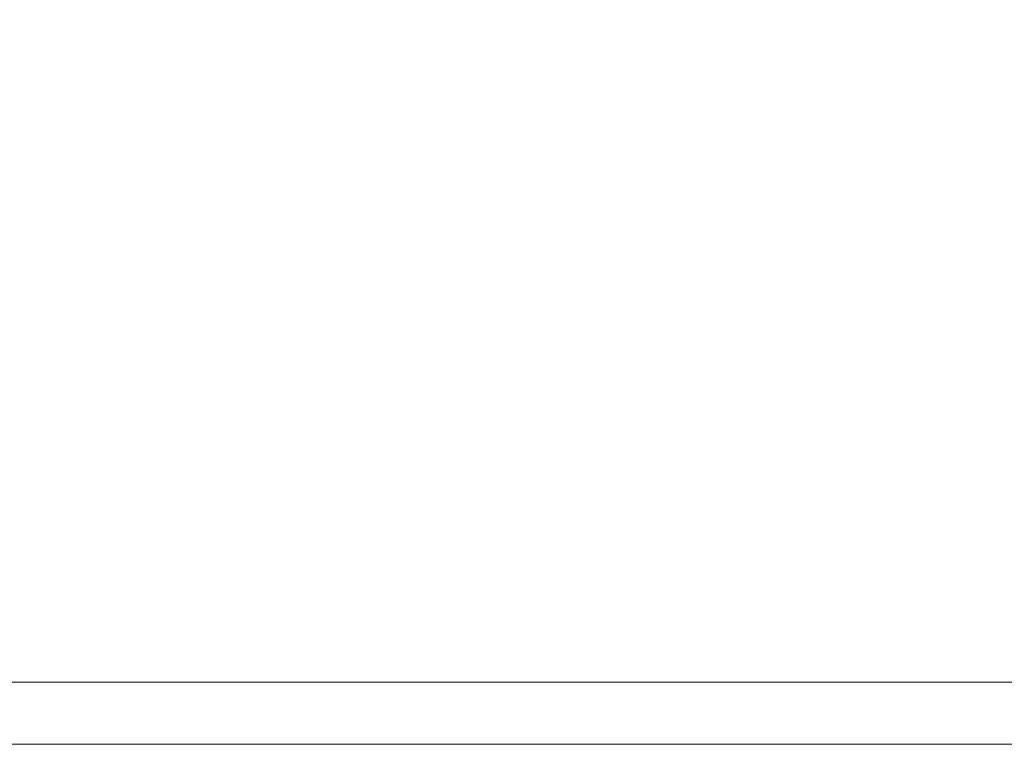
# Model space of a CAD drawing. Extents: x -900 to 900, y -425 to 425.
# Drawn here: x -857 to -813, y -425 to -393 of the extents above; entities that cross this region are included whole.
import ezdxf

# ---------------------------------------------------------------- set-up
doc = ezdxf.new("R2010")
doc.units = 0
doc.header["$LTSCALE"] = 500
doc.header["$MEASUREMENT"] = 0
doc.layers.add('EXC-CERAMIKA', color=7, linetype='Continuous')

msp = doc.modelspace()

# ---------------------------------------------------------------- linework, layer by layer
at = {"layer": 'EXC-CERAMIKA', "lineweight": 0}
for points, invisible_edges in [([(-865.496, -389.607, 207.422), (-857.426, -398.301, 207.418), (-856.484, -390.978, 207.418), (-865.496, -389.607, 207.422)], 15), ([(-844.913, -398.5, 207.414), (-856.484, -390.978, 207.418), (-857.426, -398.301, 207.418), (-844.913, -398.5, 207.414)], 15), ([(-856.484, -390.978, 207.418), (-844.913, -398.5, 207.414), (-844.465, -391.347, 207.414), (-856.484, -390.978, 207.418)], 15), ([(-828.948, -398.619, 207.41), (-844.465, -391.347, 207.414), (-844.913, -398.5, 207.414), (-828.948, -398.619, 207.41)], 15), ([(-844.465, -391.347, 207.414), (-828.948, -398.619, 207.41), (-828.817, -391.566, 207.41), (-844.465, -391.347, 207.414)], 15), ([(-800.512, -398.677, 207.404), (-828.817, -391.566, 207.41), (-828.948, -398.619, 207.41), (-800.512, -398.677, 207.404)], 15), ([(-828.817, -391.566, 207.41), (-800.512, -398.677, 207.404), (-800.56, -391.673, 207.404), (-828.817, -391.566, 207.41)], 15), ([(-845.365, -404.919, 207.408), (-857.426, -398.301, 207.418), (-858.372, -404.82, 207.412), (-845.365, -404.919, 207.408)], 15), ([(-857.426, -398.301, 207.418), (-845.365, -404.919, 207.408), (-844.913, -398.5, 207.414), (-857.426, -398.301, 207.418)], 15), ([(-829.084, -404.979, 207.403), (-844.913, -398.5, 207.414), (-845.365, -404.919, 207.408), (-829.084, -404.979, 207.403)], 15), ([(-844.913, -398.5, 207.414), (-829.084, -404.979, 207.403), (-828.948, -398.619, 207.41), (-844.913, -398.5, 207.414)], 15), ([(-800.473, -405.008, 207.398), (-828.948, -398.619, 207.41), (-829.084, -404.979, 207.403), (-800.473, -405.008, 207.398)], 15), ([(-828.948, -398.619, 207.41), (-800.473, -405.008, 207.398), (-800.512, -398.677, 207.404), (-828.948, -398.619, 207.41)], 15), ([(-845.776, -410.377, 207.388), (-858.372, -404.82, 207.412), (-859.231, -410.329, 207.392), (-845.776, -410.377, 207.388)], 15), ([(-858.372, -404.82, 207.412), (-845.776, -410.377, 207.388), (-845.365, -404.919, 207.408), (-858.372, -404.82, 207.412)], 15), ([(-829.211, -410.406, 207.384), (-845.365, -404.919, 207.408), (-845.776, -410.377, 207.388), (-829.211, -410.406, 207.384)], 15), ([(-845.365, -404.919, 207.408), (-829.211, -410.406, 207.384), (-829.084, -404.979, 207.403), (-845.365, -404.919, 207.408)], 15), ([(-800.443, -410.422, 207.378), (-829.084, -404.979, 207.403), (-829.211, -410.406, 207.384), (-800.443, -410.422, 207.378)], 15), ([(-829.084, -404.979, 207.403), (-800.443, -410.422, 207.378), (-800.473, -405.008, 207.398), (-829.084, -404.979, 207.403)], 15), ([(-846.102, -414.646, 207.349), (-859.231, -410.329, 207.392), (-859.91, -414.62, 207.353), (-846.102, -414.646, 207.349)], 15), ([(-859.231, -410.329, 207.392), (-846.102, -414.646, 207.349), (-845.776, -410.377, 207.388), (-859.231, -410.329, 207.392)], 15), ([(-829.312, -414.663, 207.345), (-845.776, -410.377, 207.388), (-846.102, -414.646, 207.349), (-829.312, -414.663, 207.345)], 15), ([(-845.776, -410.377, 207.388), (-829.312, -414.663, 207.345), (-829.211, -410.406, 207.384), (-845.776, -410.377, 207.388)], 15), ([(-800.419, -414.674, 207.339), (-829.211, -410.406, 207.384), (-829.312, -414.663, 207.345), (-800.419, -414.674, 207.339)], 15), ([(-829.211, -410.406, 207.384), (-800.419, -414.674, 207.339), (-800.443, -410.422, 207.378), (-829.211, -410.406, 207.384)], 15), ([(-846.296, -417.501, 207.283), (-859.91, -414.62, 207.353), (-860.317, -417.489, 207.288), (-846.296, -417.501, 207.283)], 15), ([(-859.91, -414.62, 207.353), (-846.296, -417.501, 207.283), (-846.102, -414.646, 207.349), (-859.91, -414.62, 207.353)], 15), ([(-829.37, -417.51, 207.279), (-846.102, -414.646, 207.349), (-846.296, -417.501, 207.283), (-829.37, -417.51, 207.279)], 15), ([(-846.102, -414.646, 207.349), (-829.37, -417.51, 207.279), (-829.312, -414.663, 207.345), (-846.102, -414.646, 207.349)], 15), ([(-800.4, -417.518, 207.273), (-829.312, -414.663, 207.345), (-829.37, -417.51, 207.279), (-800.4, -417.518, 207.273)], 15), ([(-829.312, -414.663, 207.345), (-800.4, -417.518, 207.273), (-800.419, -414.674, 207.339), (-829.312, -414.663, 207.345)], 15), ([(-846.391, -419.282, 207.185), (-860.317, -417.489, 207.288), (-860.52, -419.276, 207.189), (-846.391, -419.282, 207.185)], 15), ([(-860.317, -417.489, 207.288), (-846.391, -419.282, 207.185), (-846.296, -417.501, 207.283), (-860.317, -417.489, 207.288)], 15), ([(-829.395, -419.287, 207.181), (-846.296, -417.501, 207.283), (-846.391, -419.282, 207.185), (-829.395, -419.287, 207.181)], 15), ([(-846.296, -417.501, 207.283), (-829.395, -419.287, 207.181), (-829.37, -417.51, 207.279), (-846.296, -417.501, 207.283)], 15), ([(-800.386, -419.293, 207.175), (-829.37, -417.51, 207.279), (-829.395, -419.287, 207.181), (-800.386, -419.293, 207.175)], 15), ([(-829.37, -417.51, 207.279), (-800.386, -419.293, 207.175), (-800.4, -417.518, 207.273), (-829.37, -417.51, 207.279)], 15), ([(-846.421, -420.329, 207.048), (-860.52, -419.276, 207.189), (-860.587, -420.326, 207.052), (-846.421, -420.329, 207.048)], 15), ([(-860.52, -419.276, 207.189), (-846.421, -420.329, 207.048), (-846.391, -419.282, 207.185), (-860.52, -419.276, 207.189)], 15), ([(-829.4, -420.333, 207.044), (-846.391, -419.282, 207.185), (-846.421, -420.329, 207.048), (-829.4, -420.333, 207.044)], 15), ([(-846.391, -419.282, 207.185), (-829.4, -420.333, 207.044), (-829.395, -419.287, 207.181), (-846.391, -419.282, 207.185)], 15), ([(-800.375, -420.338, 207.038), (-829.395, -419.287, 207.181), (-829.4, -420.333, 207.044), (-800.375, -420.338, 207.038)], 15), ([(-829.395, -419.287, 207.181), (-800.375, -420.338, 207.038), (-800.386, -419.293, 207.175), (-829.395, -419.287, 207.181)], 15), ([(-860.587, -420.326, 207.052), (-846.419, -420.984, 206.864), (-846.421, -420.329, 207.048), (-860.587, -420.326, 207.052)], 15), ([(-846.419, -420.984, 206.864), (-860.587, -420.326, 207.052), (-860.586, -420.98, 206.869), (-846.419, -420.984, 206.864)], 15), ([(-829.395, -420.987, 206.86), (-846.421, -420.329, 207.048), (-846.419, -420.984, 206.864), (-829.395, -420.987, 206.86)], 15), ([(-846.421, -420.329, 207.048), (-829.395, -420.987, 206.86), (-829.4, -420.333, 207.044), (-846.421, -420.329, 207.048)], 15), ([(-829.4, -420.333, 207.044), (-800.366, -420.993, 206.854), (-800.375, -420.338, 207.038), (-829.4, -420.333, 207.044)], 15), ([(-800.366, -420.993, 206.854), (-829.4, -420.333, 207.044), (-829.395, -420.987, 206.86), (-800.366, -420.993, 206.854)], 15), ([(-860.586, -420.98, 206.869), (-846.416, -421.586, 206.629), (-846.419, -420.984, 206.864), (-860.586, -420.98, 206.869)], 15), ([(-846.416, -421.586, 206.629), (-860.586, -420.98, 206.869), (-860.586, -421.582, 206.633), (-846.416, -421.586, 206.629)], 15), ([(-829.389, -421.589, 206.625), (-846.419, -420.984, 206.864), (-846.416, -421.586, 206.629), (-829.389, -421.589, 206.625)], 15), ([(-846.419, -420.984, 206.864), (-829.389, -421.589, 206.625), (-829.395, -420.987, 206.86), (-846.419, -420.984, 206.864)], 15), ([(-829.395, -420.987, 206.86), (-800.358, -421.595, 206.619), (-800.366, -420.993, 206.854), (-829.395, -420.987, 206.86)], 15), ([(-800.358, -421.595, 206.619), (-829.395, -420.987, 206.86), (-829.389, -421.589, 206.625), (-800.358, -421.595, 206.619)], 15), ([(-860.586, -421.582, 206.633), (-846.414, -422.135, 206.341), (-846.416, -421.586, 206.629), (-860.586, -421.582, 206.633)], 15), ([(-846.414, -422.135, 206.341), (-860.586, -421.582, 206.633), (-860.585, -422.132, 206.345), (-846.414, -422.135, 206.341)], 15), ([(-829.385, -422.139, 206.337), (-846.416, -421.586, 206.629), (-846.414, -422.135, 206.341), (-829.385, -422.139, 206.337)], 11), ([(-846.416, -421.586, 206.629), (-829.385, -422.139, 206.337), (-829.389, -421.589, 206.625), (-846.416, -421.586, 206.629)], 15), ([(-829.389, -421.589, 206.625), (-800.351, -422.144, 206.331), (-800.358, -421.595, 206.619), (-829.389, -421.589, 206.625)], 15), ([(-800.351, -422.144, 206.331), (-829.389, -421.589, 206.625), (-829.385, -422.139, 206.337), (-800.351, -422.144, 206.331)], 11), ([(-860.585, -422.132, 206.345), (-846.412, -422.633, 206.001), (-846.414, -422.135, 206.341), (-860.585, -422.132, 206.345)], 11), ([(-846.412, -422.633, 206.001), (-860.585, -422.132, 206.345), (-860.584, -422.629, 206.005), (-846.412, -422.633, 206.001)], 15), ([(-829.38, -422.636, 205.997), (-846.414, -422.135, 206.341), (-846.412, -422.633, 206.001), (-829.38, -422.636, 205.997)], 15), ([(-846.414, -422.135, 206.341), (-829.38, -422.636, 205.997), (-829.385, -422.139, 206.337), (-846.414, -422.135, 206.341)], 15), ([(-829.385, -422.139, 206.337), (-800.344, -422.641, 205.991), (-800.351, -422.144, 206.331), (-829.385, -422.139, 206.337)], 15), ([(-800.344, -422.641, 205.991), (-829.385, -422.139, 206.337), (-829.38, -422.636, 205.997), (-800.344, -422.641, 205.991)], 15), ([(-860.584, -422.629, 206.005), (-846.411, -423.078, 205.608), (-846.412, -422.633, 206.001), (-860.584, -422.629, 206.005)], 15), ([(-846.411, -423.078, 205.608), (-860.584, -422.629, 206.005), (-860.584, -423.074, 205.612), (-846.411, -423.078, 205.608)], 15), ([(-829.377, -423.081, 205.604), (-846.412, -422.633, 206.001), (-846.411, -423.078, 205.608), (-829.377, -423.081, 205.604)], 15), ([(-846.412, -422.633, 206.001), (-829.377, -423.081, 205.604), (-829.38, -422.636, 205.997), (-846.412, -422.633, 206.001)], 15), ([(-829.38, -422.636, 205.997), (-800.338, -423.086, 205.598), (-800.344, -422.641, 205.991), (-829.38, -422.636, 205.997)], 15), ([(-800.338, -423.086, 205.598), (-829.38, -422.636, 205.997), (-829.377, -423.081, 205.604), (-800.338, -423.086, 205.598)], 15), ([(-860.584, -423.074, 205.612), (-846.409, -423.47, 205.163), (-846.411, -423.078, 205.608), (-860.584, -423.074, 205.612)], 15), ([(-846.409, -423.47, 205.163), (-860.584, -423.074, 205.612), (-860.583, -423.467, 205.167), (-846.409, -423.47, 205.163)], 15), ([(-829.373, -423.474, 205.159), (-846.411, -423.078, 205.608), (-846.409, -423.47, 205.163), (-829.373, -423.474, 205.159)], 15), ([(-846.411, -423.078, 205.608), (-829.373, -423.474, 205.159), (-829.377, -423.081, 205.604), (-846.411, -423.078, 205.608)], 15), ([(-829.377, -423.081, 205.604), (-800.332, -423.479, 205.153), (-800.338, -423.086, 205.598), (-829.377, -423.081, 205.604)], 15), ([(-800.332, -423.479, 205.153), (-829.377, -423.081, 205.604), (-829.373, -423.474, 205.159), (-800.332, -423.479, 205.153)], 15), ([(-860.583, -423.467, 205.167), (-846.408, -423.811, 204.665), (-846.409, -423.47, 205.163), (-860.583, -423.467, 205.167)], 15), ([(-846.408, -423.811, 204.665), (-860.583, -423.467, 205.167), (-860.583, -423.807, 204.67), (-846.408, -423.811, 204.665)], 15), ([(-829.37, -423.814, 204.661), (-846.409, -423.47, 205.163), (-846.408, -423.811, 204.665), (-829.37, -423.814, 204.661)], 15), ([(-846.409, -423.47, 205.163), (-829.37, -423.814, 204.661), (-829.373, -423.474, 205.159), (-846.409, -423.47, 205.163)], 15), ([(-829.373, -423.474, 205.159), (-800.328, -423.819, 204.655), (-800.332, -423.479, 205.153), (-829.373, -423.474, 205.159)], 15), ([(-800.328, -423.819, 204.655), (-829.373, -423.474, 205.159), (-829.37, -423.814, 204.661), (-800.328, -423.819, 204.655)], 15), ([(-860.583, -423.807, 204.67), (-846.406, -424.099, 204.116), (-846.408, -423.811, 204.665), (-860.583, -423.807, 204.67)], 15), ([(-846.406, -424.099, 204.116), (-860.583, -423.807, 204.67), (-860.582, -424.095, 204.12), (-846.406, -424.099, 204.116)], 15), ([(-860.582, -424.095, 204.12), (-846.406, -424.334, 203.514), (-846.406, -424.099, 204.116), (-860.582, -424.095, 204.12)], 15), ([(-846.406, -424.334, 203.514), (-860.582, -424.095, 204.12), (-860.582, -424.331, 203.518), (-846.406, -424.334, 203.514)], 15), ([(-829.368, -424.102, 204.112), (-846.408, -423.811, 204.665), (-846.406, -424.099, 204.116), (-829.368, -424.102, 204.112)], 15), ([(-846.408, -423.811, 204.665), (-829.368, -424.102, 204.112), (-829.37, -423.814, 204.661), (-846.408, -423.811, 204.665)], 15), ([(-829.366, -424.338, 203.51), (-846.406, -424.099, 204.116), (-846.406, -424.334, 203.514), (-829.366, -424.338, 203.51)], 15), ([(-846.406, -424.099, 204.116), (-829.366, -424.338, 203.51), (-829.368, -424.102, 204.112), (-846.406, -424.099, 204.116)], 15), ([(-829.37, -423.814, 204.661), (-800.324, -424.107, 204.106), (-800.328, -423.819, 204.655), (-829.37, -423.814, 204.661)], 15), ([(-800.324, -424.107, 204.106), (-829.37, -423.814, 204.661), (-829.368, -424.102, 204.112), (-800.324, -424.107, 204.106)], 15), ([(-829.368, -424.102, 204.112), (-800.321, -424.343, 203.504), (-800.324, -424.107, 204.106), (-829.368, -424.102, 204.112)], 15), ([(-800.321, -424.343, 203.504), (-829.368, -424.102, 204.112), (-829.366, -424.338, 203.51), (-800.321, -424.343, 203.504)], 15), ([(-860.582, -424.331, 203.518), (-846.405, -424.517, 202.859), (-846.406, -424.334, 203.514), (-860.582, -424.331, 203.518)], 15), ([(-846.405, -424.517, 202.859), (-860.582, -424.331, 203.518), (-860.582, -424.514, 202.863), (-846.405, -424.517, 202.859)], 15), ([(-860.582, -424.514, 202.863), (-846.404, -424.655, 201.667), (-846.405, -424.517, 202.859), (-860.582, -424.514, 202.863)], 15), ([(-846.404, -424.655, 201.667), (-860.582, -424.514, 202.863), (-860.582, -424.651, 201.671), (-846.404, -424.655, 201.667)], 15), ([(-829.364, -424.521, 202.855), (-846.406, -424.334, 203.514), (-846.405, -424.517, 202.859), (-829.364, -424.521, 202.855)], 15), ([(-846.406, -424.334, 203.514), (-829.364, -424.521, 202.855), (-829.366, -424.338, 203.51), (-846.406, -424.334, 203.514)], 15), ([(-829.363, -424.658, 201.663), (-846.405, -424.517, 202.859), (-846.404, -424.655, 201.667), (-829.363, -424.658, 201.663)], 15), ([(-846.405, -424.517, 202.859), (-829.363, -424.658, 201.663), (-829.364, -424.521, 202.855), (-846.405, -424.517, 202.859)], 15), ([(-829.366, -424.338, 203.51), (-800.318, -424.526, 202.849), (-800.321, -424.343, 203.504), (-829.366, -424.338, 203.51)], 15), ([(-800.318, -424.526, 202.849), (-829.366, -424.338, 203.51), (-829.364, -424.521, 202.855), (-800.318, -424.526, 202.849)], 15), ([(-829.364, -424.521, 202.855), (-800.316, -424.663, 201.657), (-800.318, -424.526, 202.849), (-829.364, -424.521, 202.855)], 15), ([(-800.316, -424.663, 201.657), (-829.364, -424.521, 202.855), (-829.363, -424.658, 201.663), (-800.316, -424.663, 201.657)], 15), ([(-860.582, -424.651, 201.671), (-846.404, -424.753, 199.45), (-846.404, -424.655, 201.667), (-860.582, -424.651, 201.671)], 15), ([(-846.404, -424.753, 199.45), (-860.582, -424.651, 201.671), (-860.581, -424.75, 199.455), (-846.404, -424.753, 199.45)], 15), ([(-860.581, -424.75, 199.455), (-846.404, -424.818, 195.725), (-846.404, -424.753, 199.45), (-860.581, -424.75, 199.455)], 15), ([(-846.404, -424.818, 195.725), (-860.581, -424.75, 199.455), (-860.581, -424.815, 195.729), (-846.404, -424.818, 195.725)], 15), ([(-860.581, -424.854, 190.008), (-846.404, -424.818, 195.725), (-860.581, -424.815, 195.729), (-860.581, -424.854, 190.008)], 15), ([(-846.404, -424.818, 195.725), (-860.581, -424.854, 190.008), (-846.403, -424.858, 190.004), (-846.404, -424.818, 195.725)], 15), ([(-860.581, -424.874, 182.79), (-846.403, -424.858, 190.004), (-860.581, -424.854, 190.008), (-860.581, -424.874, 182.79)], 15), ([(-846.403, -424.858, 190.004), (-860.581, -424.874, 182.79), (-846.403, -424.877, 182.786), (-846.403, -424.858, 190.004)], 15), ([(-860.581, -424.88, 174.575), (-846.403, -424.877, 182.786), (-860.581, -424.874, 182.79), (-860.581, -424.88, 174.575)], 15), ([(-846.403, -424.877, 182.786), (-860.581, -424.88, 174.575), (-846.403, -424.884, 174.571), (-846.403, -424.877, 182.786)], 15), ([(-846.403, -424.884, 174.571), (-860.581, -424.88, 165.861), (-846.403, -424.884, 165.857), (-846.403, -424.884, 174.571)], 13), ([(-860.581, -424.88, 165.861), (-846.403, -424.884, 174.571), (-860.581, -424.88, 174.575), (-860.581, -424.88, 165.861)], 15), ([(-829.362, -424.756, 199.446), (-846.404, -424.655, 201.667), (-846.404, -424.753, 199.45), (-829.362, -424.756, 199.446)], 15), ([(-846.404, -424.655, 201.667), (-829.362, -424.756, 199.446), (-829.363, -424.658, 201.663), (-846.404, -424.655, 201.667)], 15), ([(-829.362, -424.822, 195.721), (-846.404, -424.753, 199.45), (-846.404, -424.818, 195.725), (-829.362, -424.822, 195.721)], 15), ([(-846.404, -424.753, 199.45), (-829.362, -424.822, 195.721), (-829.362, -424.756, 199.446), (-846.404, -424.753, 199.45)], 15), ([(-846.403, -424.858, 190.004), (-829.362, -424.822, 195.721), (-846.404, -424.818, 195.725), (-846.403, -424.858, 190.004)], 15), ([(-829.362, -424.822, 195.721), (-846.403, -424.858, 190.004), (-829.361, -424.861, 190), (-829.362, -424.822, 195.721)], 15), ([(-846.403, -424.877, 182.786), (-829.361, -424.861, 190), (-846.403, -424.858, 190.004), (-846.403, -424.877, 182.786)], 15), ([(-829.361, -424.861, 190), (-846.403, -424.877, 182.786), (-829.361, -424.881, 182.782), (-829.361, -424.861, 190)], 15), ([(-846.403, -424.884, 174.571), (-829.361, -424.881, 182.782), (-846.403, -424.877, 182.786), (-846.403, -424.884, 174.571)], 15), ([(-829.361, -424.881, 182.782), (-846.403, -424.884, 174.571), (-829.361, -424.887, 174.567), (-829.361, -424.881, 182.782)], 15), ([(-829.361, -424.887, 174.567), (-846.403, -424.884, 165.857), (-829.361, -424.887, 165.853), (-829.361, -424.887, 174.567)], 13), ([(-846.403, -424.884, 165.857), (-829.361, -424.887, 174.567), (-846.403, -424.884, 174.571), (-846.403, -424.884, 165.857)], 15), ([(-829.363, -424.658, 201.663), (-800.315, -424.761, 199.44), (-800.316, -424.663, 201.657), (-829.363, -424.658, 201.663)], 15), ([(-800.315, -424.761, 199.44), (-829.363, -424.658, 201.663), (-829.362, -424.756, 199.446), (-800.315, -424.761, 199.44)], 15), ([(-829.362, -424.756, 199.446), (-800.314, -424.827, 195.715), (-800.315, -424.761, 199.44), (-829.362, -424.756, 199.446)], 15), ([(-800.314, -424.827, 195.715), (-829.362, -424.756, 199.446), (-829.362, -424.822, 195.721), (-800.314, -424.827, 195.715)], 15), ([(-829.361, -424.861, 190), (-800.314, -424.827, 195.715), (-829.362, -424.822, 195.721), (-829.361, -424.861, 190)], 15), ([(-800.314, -424.827, 195.715), (-829.361, -424.861, 190), (-800.313, -424.866, 189.994), (-800.314, -424.827, 195.715)], 15), ([(-829.361, -424.881, 182.782), (-800.313, -424.866, 189.994), (-829.361, -424.861, 190), (-829.361, -424.881, 182.782)], 15), ([(-800.313, -424.866, 189.994), (-829.361, -424.881, 182.782), (-800.313, -424.886, 182.776), (-800.313, -424.866, 189.994)], 15), ([(-829.361, -424.887, 174.567), (-800.313, -424.886, 182.776), (-829.361, -424.881, 182.782), (-829.361, -424.887, 174.567)], 15), ([(-800.313, -424.886, 182.776), (-829.361, -424.887, 174.567), (-800.313, -424.892, 174.561), (-800.313, -424.886, 182.776)], 15), ([(-800.313, -424.892, 174.561), (-829.361, -424.887, 165.853), (-800.313, -424.892, 165.847), (-800.313, -424.892, 174.561)], 13), ([(-829.361, -424.887, 165.853), (-800.313, -424.892, 174.561), (-829.361, -424.887, 174.567), (-829.361, -424.887, 165.853)], 15)]:
    msp.add_3dface(points, dxfattribs=dict(at, invisible_edges=invisible_edges))

doc.saveas('drawing.dxf')
